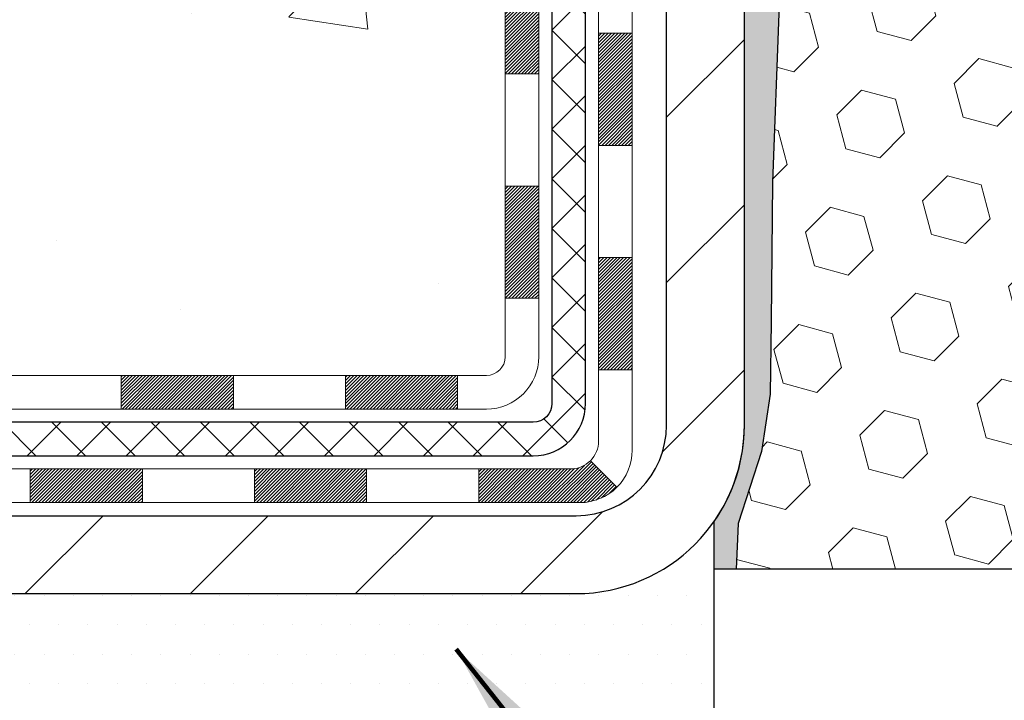
# Model space of a CAD drawing. Extents: x -1 to 3254, y -137 to 1977.
# Drawn here: x 15 to 17, y -121 to -120 of the extents above; entities that cross this region are included whole.
import ezdxf

# ---------------------------------------------------------------- set-up
doc = ezdxf.new("R2010")
doc.units = 0
doc.header["$LTSCALE"] = 5
doc.header["$MEASUREMENT"] = 0
for name, color, linetype, lineweight in [('CONCRETE - H', 130, 'CONTINUOUS', 9), ('DECK COAT - H', 20, 'CONTINUOUS', 20), ('DECK COAT - L', 22, 'CONTINUOUS', 18), ('EPOXY ADHESIVE - H', 50, 'CONTINUOUS', 15), ('EPOXY ADHESIVE - L', 52, 'CONTINUOUS', 25), ('FOAM INSERT - H', 150, 'CONTINUOUS', 9), ('FOAM INSERT - L', 152, 'CONTINUOUS', 25), ('MIG FOOT - H', 251, 'CONTINUOUS', 20), ('MIG FOOT - L', 7, 'CONTINUOUS', 30), ('PVC SIDESHEET - H', 170, 'CONTINUOUS', 20), ('PVC SIDESHEET - L', 150, 'CONTINUOUS', 25), ('SETTING BED - H', 210, 'CONTINUOUS', 20), ('SETTING BED - L', 212, 'CONTINUOUS', 25), ('TEXT - 4', 241, 'CONTINUOUS', 25)]:
    doc.layers.add(name, color=color, linetype=linetype, lineweight=lineweight)
doc.styles.add('ROMANS', font='romans', dxfattribs={"width": 0.9})
doc.dimstyles.get("Standard").update_dxf_attribs({"dimtxt": 0.18, "dimasz": 0.18, "dimexe": 0.18, "dimexo": 0.0625, "dimgap": 0.09, "dimtad": 0, "dimtih": 1, "dimtoh": 1, "dimdec": 4, "dimzin": 0, "dimdsep": 46, "dimtxsty": 'Standard', "dimcen": 0.09, "dimadec": 0, "dimazin": 0, "dimtfac": 1, "dimtdec": 4, "dimtofl": 0, "dimtmove": 0, "dimatfit": 3, "dimfxl": 1, "dimtolj": 1, "dimtzin": 0, "dimarcsym": 0})

msp = doc.modelspace()

# ---------------------------------------------------------------- hatches: boundary and pattern name
at = {"layer": 'CONCRETE - H'}
h = msp.add_hatch(dxfattribs=at)
h.set_pattern_fill('AR-CONC', color=256, scale=0.1875, style=0)
h.set_pattern_definition([(49.99999999999999, (0, 0), (1.344862842376413, -0.1176602530923658), [0.140625, -1.546875]), (355, (0, 0), (-0.260158750524375, 1.410360250687522), [0.1125, -1.2375]), (100.45144446, (0.112071901875, -0.00980502), (1.084704087613335, 1.29269998306618), [0.11951286, -1.31464146]), (46.18420000000002, (0, 0.375), (2.001077495009198, -0.3103486514870185), [0.2109375, -2.3203125]), (96.63563549, (0.166756396875, 0.349137549375), (1.752491148139178, 1.826472376452282), [0.17926939125, -1.9719633]), (351.1841639899999, (0, 0.375), (1.7524911469777, 1.826472375506232), [0.16875, -1.856250001875]), (21, (0.1875, 0.28125), (1.119200722722116, -0.7549104199975103), [0.140625, -1.546875]), (326.0000000000001, (0.1875, 0.28125), (0.4562162473529657, 1.359656334462849), [0.1125, -1.2375]), (71.45144474, (0.28076672625, 0.21834079875), (1.575416956368696, 0.6047459115119134), [0.11951285625, -1.31464146]), (37.50000000000001, (0, 0), (0.02279972871992, 0.6241759759337091), [0, -1.2225, 0, -1.25625, 0, -1.2421875]), (7.499999999999999, (0, 0), (0.4932553827040286, 0.7395219597794255), [0, -0.7162499999999999, 0, -1.194375, 0, -0.4734375]), (327.5, (-0.418125, 0), (1.000917067823267, -0.04229038450196204), [0, -0.46875, 0, -1.4625, 0, -1.940625]), (317.5, (-0.605625, 0), (1.093474067516974, 0.1876968418730957), [0, -0.609375, 0, -0.97125, 0, -1.378125])])
edge = h.paths.add_edge_path()
edge.add_spline(control_points=[(9.832202360960679, -115.759316456616), (9.757082802477655, -116.3670419379443), (11.78775882299626, -115.9712740811678), (12.29212932857827, -117.5408562191778), (12.32976855268685, -118.8744843946325), (10.90744273941523, -119.3647810242519), (10.55859603671296, -120.3326450939602), (10.00929817754602, -121.0605807597896)], knot_values=[0, 0, 0, 0, 1.696367977214454, 3.27210799771751, 4.510203607313713, 4.968721694245644, 7.471675571369154, 7.471675571369154, 7.471675571369154, 7.471675571369154], degree=3, periodic=0)
edge.add_line((10.00929817754601, -121.060580759789), (10.50229831359092, -121.0605807597904))
edge.add_line((10.50229831359092, -121.0605807597904), (10.50229831359092, -120.8637307512773))
edge.add_line((10.50229831359092, -120.8637307512773), (11.17198352956806, -120.8637307512773))
edge.add_arc((11.17198352956851, -120.8243607512805), 0.03936999999686464, 269.9999999993537, 300.000000001352)
edge.add_line((11.19166852956774, -120.8584561714243), (11.32742943718583, -120.7800745748657))
edge.add_arc((11.38254743718569, -120.8755417512772), 0.1102359999998729, 90.00000000005349, 119.99999999995191, ccw=False)
edge.add_line((11.38254743718559, -120.7653057512774), (12.2905053782146, -120.7653057512774))
edge.add_arc((12.29050537821465, -120.7259357512775), 0.03936999999990576, 269.9999999999276, 299.9974525033449)
edge.add_line((12.31018886223761, -120.7600320466292), (12.99027756437359, -120.3673831686066))
edge.add_arc((13.05027750515537, -120.4713062514129), 0.1200000001407472, 90.00072385172791, 119.9999673124872, ccw=False)
edge.add_line((13.05027598912385, -120.3513062512818), (13.26171888766075, -120.3513062512817))
edge.add_arc((13.26171888766077, -120.3119362512817), 0.03937000000004787, 269.9999999999819, 315.0000000000584)
edge.add_line((13.28955768163614, -120.339775045257), (13.40602420576848, -120.2233085211245))
edge.add_arc((13.65572618007541, -120.4730104954308), 0.3531319186157366, 103.90225428136017, 135.000000000075, ccw=False)
edge.add_arc((13.94501077316412, -121.6417802688256), 1.557170273068493, 76.09799910872249, 103.90205835499881, ccw=False)
edge.add_arc((14.23429536624204, -120.4730104954316), 0.3531319186164311, 44.999999999994884, 76.09799910895867, ccw=False)
edge.add_line((14.48399734054916, -120.2233085211245), (14.60046386468181, -120.339775045257))
edge.add_arc((14.62830265865701, -120.3119362512818), 0.03936999999984869, 224.9999999999982, 269.9999999999923)
edge.add_line((14.62830265865701, -120.3513062512816), (16.33920776114118, -120.3513062512817))
edge.add_arc((16.33920776114115, -120.3119362512817), 0.03936999999999102, 270.0000000000414, 360.0000000000414)
edge.add_line((16.37857776114114, -120.3119362512817), (16.37857624516889, -118.4056041257121))
edge.add_arc((16.33920624516905, -118.4056041257119), 0.03936999999983648, 359.9999999997518, 432.6976227628406)
edge.add_arc((16.47851828593722, -117.9583900118756), 0.4290404058596117, 233.0250989603215, 252.69762276280892, ccw=False)
edge.add_arc((16.55500462574596, -117.8962819197362), 0.525199596184463, 194.3079434824739, 230.4333558243558, ccw=False)
edge.add_arc((17.62495481214517, -117.6094268929194), 1.632909065609473, 184.8191964166419, 194.7829313884596, ccw=False)
edge.add_arc((17.35578833996736, -117.8433548173579), 1.36141165189334, 161.6649460398426, 175.9250205045912, ccw=False)
edge.add_arc((16.49025896223549, -117.5507999125878), 0.4478254090914005, 108.12890291726649, 162.3597440615028, ccw=False)
edge.add_arc((16.3201811936718, -117.0736163483414), 0.06004988997899405, 300.7846078929344, 346.5177693440894)
edge.add_line((16.3785762451689, -117.0876166071654), (16.3785762451689, -116.8983815583067))
edge.add_line((16.3785762451689, -116.8983815583067), (16.47700124516857, -116.8983815583067))
edge.add_line((16.47700124516857, -116.8983815583067), (16.47700124516858, -116.8938290021866))
edge.add_arc((16.43763124516871, -116.8938290021865), 0.03936999999987023, 359.9999999998346, 417.096847860755)
edge.add_line((16.45901784180444, -116.8607743446579), (16.14379990134863, -116.6568261131848))
edge.add_arc((16.3247719882756, -116.4556761189452), 0.2705775608385198, 181.4692888508212, 228.0226889058708, ccw=False)
edge.add_line((16.05428338995849, -116.4626140299972), (15.76637070974651, -116.4626140299973))
edge.add_arc((15.76516686820306, -116.3850777140604), 0.07754566089420584, 179.1104878120976, 270.8895121878814, ccw=False)
edge.add_line((15.68763055226622, -116.3838738725169), (15.68763055226622, -115.7593164566162))
edge.add_line((15.68763055226622, -115.7593164566162), (9.832202360960654, -115.7593164566162))
h.paths.add_polyline_path([(10.03943460536161, -120.0131041475264), (11.58110127202827, -120.0131041475264), (11.58110127202827, -119.2214374808597), (10.03943460536161, -119.2214374808597)], flags=25)
at = {"layer": 'DECK COAT - H'}
h = msp.add_hatch(dxfattribs=at)
h.set_pattern_fill('ANSI31', color=256, scale=0.03937, style=0)
h.set_pattern_definition([(45, (-162.6656666618249, -237.6952713007125), (-0.003479849246914297, 0.003479849246914297), [])])
h.paths.add_polyline_path([(16.44944376114093, -119.9523310873104), (16.37857776114091, -119.9523310873105), (16.37857776114102, -120.1885510873105), (16.44944376114105, -120.1885510873104)])
h.paths.add_polyline_path([(16.44944376114071, -119.4798910873104), (16.37857776114068, -119.4798910873105), (16.3785777611408, -119.7161110873105), (16.44944376114082, -119.7161110873104)])
h.paths.add_polyline_path([(16.44944376114048, -119.0074526939107), (16.37857776114046, -119.0074526939108), (16.37857776114057, -119.2436710873105), (16.44944376114059, -119.2436710873104)])
h.paths.add_polyline_path([(16.44944376114014, -118.5350126939107), (16.37857776114023, -118.5350126939108), (16.37857776114034, -118.7712326939108), (16.44944376114037, -118.7712326939107)])
h.paths.add_polyline_path([(16.64629376113916, -119.6306065652914), (16.57542776114072, -119.6306065652914), (16.57542776114084, -119.8668265652914), (16.64629376113961, -119.8668265652914)])
h.paths.add_polyline_path([(16.64629376113813, -119.1581665652914), (16.57542776114038, -119.1581665652914), (16.57542776114061, -119.3943865652914), (16.64629376113859, -119.3943865652914)])
h.paths.add_polyline_path([(16.64629376113722, -118.6857265652914), (16.57542776114015, -118.6857265652914), (16.57542776114027, -118.9219465652914), (16.64629376113768, -118.9219465652914)])
h = msp.add_hatch(dxfattribs=at)
h.set_pattern_fill('ANSI31', color=256, scale=0.03937, style=0)
h.set_pattern_definition([(45, (-158.8786076441068, -282.3377638305321), (-0.003479849246914297, 0.003479849246914297), [])])
h.paths.add_polyline_path([(15.80603067315857, -120.3513062512817), (15.56981067315879, -120.3513062512817), (15.56981067315879, -120.4221722512817), (15.80603067315857, -120.4221722512817)])
h.paths.add_polyline_path([(15.61429877315864, -120.5481562512817), (15.37807877315887, -120.5481562512817), (15.37807877315887, -120.6190222512817), (15.61429877315864, -120.6190222512817)])
h.paths.add_polyline_path([(16.08673877315865, -120.5481562512817), (15.85051877315887, -120.5481562512817), (15.85051877315887, -120.6190222512817), (16.08673877315865, -120.6190222512817)])
edge = h.paths.add_edge_path()
edge.add_arc((16.51637276114123, -120.4891012512817), 0.05905499999999223, 269.99999999997243, 314.9999999999805, ccw=False)
edge.add_line((16.51637276114123, -120.5481562512817), (16.32295877315899, -120.5481562512817))
edge.add_line((16.32295877315888, -120.5481562512817), (16.32295877315888, -120.6190222512817))
edge.add_line((16.32295877315888, -120.6190222512817), (16.53605776114087, -120.6190222512817))
edge.add_arc((16.53605776114235, -120.5087862512881), 0.1102359999936198, 269.9999999992762, 315.0000000019324)
edge.add_line((16.61400638427138, -120.5867348744118), (16.55813095210416, -120.5308594422447))
h.paths.add_polyline_path([(16.64629376114006, -120.1030465652913), (16.57542776114095, -120.1032151983132), (16.57542776114106, -120.3394351983132), (16.64629376114063, -120.3392665652913)])
h.paths.add_polyline_path([(16.27847067315857, -120.3513062512817), (16.0422506731588, -120.3513062512817), (16.0422506731588, -120.4221722512817), (16.27847067315857, -120.4221722512817)])
at = {"layer": 'EPOXY ADHESIVE - H'}
h = msp.add_hatch(dxfattribs=at)
h.set_pattern_fill('AR-SAND', color=256, scale=0.03937007874015701)
h.set_pattern_definition([(37.50000000000001, (3.499999999999993, 67.30933402953667), (-0.002480053468882181, 0.07585920350445416), [0, -0.05984251968503865, 0, -0.06692913385826692, 0, -0.06397637795275514]), (7.499999999999999, (3.499999999999993, 67.30933402953667), (0.06967624823888606, 0.1111081128043191), [0, -0.03228346456692874, 0, -0.05393700787401511, 0, -0.02066929133858243]), (327.5, (3.4515748031496, 67.30933402953667), (0.1226040103051755, 0.0002227973833450738), [0, -0.0196850393700785, 0, -0.07086614173228262, 0, -0.09251968503936897]), (317.5, (3.4515748031496, 67.30933402953667), (0.118351441124892, 0.03455415609977319), [0, -0.009842519685039252, 0, -0.04645669291338526, 0, -0.05314960629921196])])
edge = h.paths.add_edge_path()
edge.add_line((16.81902641869657, -120.7593164566158), (16.81902621740593, -120.658635915825))
edge.add_arc((16.52818227315867, -120.4562512597992), 0.3543299999999933, 325.1677542163006, 359.9999999999908)
edge.add_line((16.88251227315865, -120.4562512597993), (16.88384639692793, -118.6684812597992))
edge.add_line((16.88384639692793, -118.6684812597992), (17.12051227315734, -118.6684812597993))
edge.add_line((17.12051227315734, -118.6684812597993), (17.12051378913618, -116.6343146997204))
edge.add_arc((16.92374339713794, -116.4645285489618), 0.2598959871882588, 319.2102626382551, 356.0189514340808)
edge.add_line((17.18301227315996, -116.4825722205072), (17.16643415808091, -116.7007817232148))
edge.add_line((17.16643415808091, -116.7007817232148), (17.17292095363108, -116.794891919852))
edge.add_line((17.17292095363108, -116.794891919852), (17.16616062799637, -116.8996535496793))
edge.add_line((17.16616062799637, -116.8996535496793), (17.17257217317871, -116.9729449185434))
edge.add_line((17.17257217317871, -116.9729449185434), (17.16587676773337, -117.0080876717135))
edge.add_line((17.16587676773337, -117.0080876717135), (17.17257217317871, -117.0548645770249))
edge.add_line((17.17257217317871, -117.0548645770249), (17.16174754445387, -117.1228625272437))
edge.add_line((17.16174754445387, -117.1228625272437), (17.16383518835209, -117.2608669295167))
edge.add_line((17.16383518835209, -117.2608669295167), (17.17257217317871, -117.3607554446849))
edge.add_line((17.17257217317871, -117.3607554446849), (17.17449123007074, -117.5934367595285))
edge.add_line((17.17449123007074, -117.5934367595285), (17.17427908807504, -117.7770667590588))
edge.add_line((17.17427908807504, -117.7770667590588), (17.17943631887692, -117.8855488966084))
edge.add_line((17.17943631887692, -117.8855488966084), (17.16773593162838, -117.9448797996702))
edge.add_line((17.16773593162838, -117.9448797996702), (17.17054033940666, -118.0512881942956))
edge.add_line((17.17054033940666, -118.0512881942956), (17.17222261555752, -118.1703203502429))
edge.add_line((17.17222261555752, -118.1703203502429), (17.17639421819239, -118.3089741566257))
edge.add_line((17.17639421819239, -118.3089741566257), (17.16122793670524, -118.4583698304579))
edge.add_line((17.16122793670524, -118.4583698304579), (17.16240622855999, -118.7071059071317))
edge.add_line((17.16240622855999, -118.7071059071317), (17.09983314881196, -118.7282247989772))
edge.add_line((17.09983314881196, -118.7282247989772), (16.99060865191085, -118.7380037568846))
edge.add_line((16.99060865191085, -118.7380037568846), (16.9491597997603, -118.923360398614))
edge.add_line((16.9491597997603, -118.923360398614), (16.94238094547881, -119.0527718236947))
edge.add_line((16.94238094547881, -119.0527718236947), (16.93255630535122, -119.1772059193985))
edge.add_line((16.93255630535122, -119.1772059193985), (16.94109482417183, -119.3248678392878))
edge.add_line((16.94109482417183, -119.3248678392878), (16.9549052659822, -119.5890641638802))
edge.add_line((16.9549052659822, -119.5890641638802), (16.94179832705091, -119.9443226817874))
edge.add_line((16.94179832705091, -119.9443226817874), (16.93936675215988, -120.2373813984867))
edge.add_line((16.93936675215988, -120.2373813984867), (16.9370714742134, -120.3905668673972))
edge.add_line((16.9370714742134, -120.3905668673972), (16.91856175082838, -120.5114180060073))
edge.add_line((16.91856175082838, -120.5114180060073), (16.86920148819942, -120.6627480856751))
edge.add_line((16.86920148819942, -120.6627480856751), (16.86530221641355, -120.7593164566158))
edge.add_line((16.86530221641355, -120.7593164566158), (16.81902641869657, -120.7593164566158))
at = {"layer": 'FOAM INSERT - H'}
h = msp.add_hatch(dxfattribs=at)
h.set_pattern_fill('HEX', color=256, scale=0.590551181102362, angle=45, style=0)
h.set_pattern_definition([(45, (0, 0), (-0.09040931629367041, 0.09040931629367042), [0.07381889763779526, -0.1476377952755905]), (165, (0, 0), (-0.03309210650226577, -0.1235014227959361), [0.07381889763779526, -0.1476377952755905]), (105, (0.05219784309940064, 0.05219784309940063), (-0.1235014227959362, -0.03309210650226572), [0.07381889763779526, -0.1476377952755905])])
edge = h.paths.add_edge_path()
edge.add_line((21.43301227315986, -117.8218164566158), (21.43301227315985, -117.5093164566158))
edge.add_arc((21.24551227315984, -117.5093164566158), 0.1875000000000107, 4.342517325091275e-12, 89.99999999999675)
edge.add_line((21.24551227315985, -117.3218164566158), (21.24551227315985, -116.6343164566159))
edge.add_arc((21.44228114918202, -116.4645285489617), 0.2598959871884078, 183.98104856592, 220.7902489381428, ccw=False)
edge.add_line((21.18301227315985, -116.4825722205071), (21.18301227315962, -116.2606414729836))
edge.add_arc((21.13613727315958, -116.2606414729837), 0.04687500000004263, -75.52248782134052, 6.95195012667682e-11, ccw=False)
edge.add_arc((21.12441852317127, -116.2152549493811), 0.09375000001088765, 184.1951275933496, 284.4775121732014, ccw=False)
edge.add_line((21.03091970737033, -116.2221130792913), (21.02714032313222, -116.1705876700527))
edge.add_arc((20.92740825295859, -116.1779030086347), 0.09999999999843849, 4.1951276003038, 76.06094648829168)
edge.add_arc((20.74124640014383, -116.9279554183251), 0.872809713139878, 76.06094648706984, 110.7242366545607)
edge.add_arc((20.50315888127798, -116.2986802452444), 0.1999999999999983, 110.7242366545358, 163.5008567570102)
edge.add_arc((20.22150433665169, -116.2152549493739), 0.09374999999953874, 196.4991432429626, 343.5008567570476, ccw=False)
edge.add_arc((19.9398497920254, -116.2986802452444), 0.2000000000000019, 16.49914324298117, 69.27576334545849)
edge.add_arc((19.70176227315962, -116.9279554183251), 0.8728097131399009, 69.27576334544334, 110.7242366545225)
edge.add_arc((19.46367475429426, -116.2986802452443), 0.2000000000000206, 110.7242366545182, 163.5008567570466)
edge.add_arc((19.18202020966786, -116.2152549493738), 0.09374999999957963, 196.4991432429444, 343.5008567570549, ccw=False)
edge.add_arc((18.90036566504148, -116.2986802452443), 0.2000000000000238, 16.49914324296657, 69.27576334545611)
edge.add_arc((18.662278146176, -116.9279554183253), 0.8728097131400927, 69.27576334546805, 110.7242366545529)
edge.add_arc((18.4241906273103, -116.2986802452444), 0.2000000000000519, 110.7242366545648, 163.5008567569474)
edge.add_arc((18.14253608268368, -116.2152549493734), 0.09374999999993096, 196.499143243045, 343.5008567569646, ccw=False)
edge.add_arc((17.86088153805714, -116.2986802452443), 0.1999999999999496, 16.49914324302382, 69.27576334544557)
edge.add_arc((17.62279401919144, -116.927955418325), 0.8728097131398264, 69.27576334544572, 103.7847453678965)
edge.add_arc((17.43865286911723, -116.1774043610511), 0.09999999999844975, 103.7847453666104, 175.8048723997864)
edge.add_line((17.33892079894358, -116.1700890224692), (17.33510483894927, -116.2221130792919))
edge.add_arc((17.24160602315983, -116.2152549493733), 0.09375000000003912, 255.5224878212686, 355.80487240104316, ccw=False)
edge.add_arc((17.22988727314918, -116.2606414729703), 0.04687499998910434, 180.0000000172137, 255.52248783845602, ccw=False)
edge.add_line((17.18301227316007, -116.2606414729843), (17.18301227315996, -116.4825722205071))
edge.add_arc((16.92374339713805, -116.4645285489615), 0.2598959871881676, 355.291831931201, 356.018951434026, ccw=False)
edge.add_line((17.1827624161432, -116.4858609644394), (17.16643415808091, -116.7007817232148))
edge.add_line((17.16643415808091, -116.7007817232148), (17.17292095363108, -116.794891919852))
edge.add_line((17.17292095363108, -116.794891919852), (17.16616062799637, -116.8996535496793))
edge.add_line((17.16616062799637, -116.8996535496793), (17.17257217317871, -116.9729449185434))
edge.add_line((17.17257217317871, -116.9729449185434), (17.16587676773337, -117.0080876717135))
edge.add_line((17.16587676773337, -117.0080876717135), (17.17257217317871, -117.0548645770249))
edge.add_line((17.17257217317871, -117.0548645770249), (17.16174754445387, -117.1228625272437))
edge.add_line((17.16174754445387, -117.1228625272437), (17.16383518835209, -117.2608669295167))
edge.add_line((17.16383518835209, -117.2608669295167), (17.17257217317871, -117.3607554446849))
edge.add_line((17.17257217317871, -117.3607554446849), (17.17449123007074, -117.5934367595285))
edge.add_line((17.17449123007074, -117.5934367595285), (17.17427908807504, -117.7770667590588))
edge.add_line((17.17427908807504, -117.7770667590588), (17.17943631887692, -117.8855488966084))
edge.add_line((17.17943631887692, -117.8855488966084), (17.16773593162838, -117.9448797996702))
edge.add_line((17.16773593162838, -117.9448797996702), (17.17054033940666, -118.0512881942956))
edge.add_line((17.17054033940666, -118.0512881942956), (17.17222261555752, -118.1703203502429))
edge.add_line((17.17222261555752, -118.1703203502429), (17.17639421819239, -118.3089741566257))
edge.add_line((17.17639421819239, -118.3089741566257), (17.16122793670524, -118.4583698304579))
edge.add_line((17.16122793670524, -118.4583698304579), (17.16240622855999, -118.7071059071317))
edge.add_line((17.16240622855999, -118.7071059071317), (17.09983314881196, -118.7282247989772))
edge.add_line((17.09983314881196, -118.7282247989772), (16.99060865191085, -118.7380037568846))
edge.add_line((16.99060865191085, -118.7380037568846), (16.9491597997603, -118.923360398614))
edge.add_line((16.9491597997603, -118.923360398614), (16.94238094547881, -119.0527718236947))
edge.add_line((16.94238094547881, -119.0527718236947), (16.93255630535122, -119.1772059193985))
edge.add_line((16.93255630535122, -119.1772059193985), (16.94109482417183, -119.3248678392878))
edge.add_line((16.94109482417183, -119.3248678392878), (16.9549052659822, -119.5890641638802))
edge.add_line((16.9549052659822, -119.5890641638802), (16.94179832705091, -119.9443226817874))
edge.add_line((16.94179832705091, -119.9443226817874), (16.93936675215988, -120.2373813984867))
edge.add_line((16.93936675215988, -120.2373813984867), (16.9370714742134, -120.3905668673972))
edge.add_line((16.9370714742134, -120.3905668673972), (16.91856175082838, -120.5114180060073))
edge.add_line((16.91856175082838, -120.5114180060073), (16.86920148819942, -120.6627480856751))
edge.add_line((16.86920148819942, -120.6627480856751), (16.86530221641355, -120.7593164566158))
edge.add_line((16.86530221641355, -120.7593164566158), (21.24551227315985, -120.7593164566158))
edge.add_line((21.24551227315985, -120.7593164566158), (21.24551227315985, -119.1968164566158))
edge.add_arc((21.24551227315984, -119.0093164566158), 0.1875000000000142, 270.0000000000021, 359.9999999999957)
edge.add_line((21.43301227315986, -119.0093164566158), (21.43301227315985, -118.6968164566158))
edge.add_arc((21.24551227315984, -118.6968164566158), 0.1875000000000107, 4.342517325091275e-12, 89.99999999999675)
edge.add_line((21.24551227315985, -118.5093164566158), (21.24551227315985, -118.0093164566158))
edge.add_arc((21.24551227315984, -117.8218164566158), 0.1875000000000142, 270.0000000000021, 359.9999999999957)
at = {"layer": 'MIG FOOT - H'}
h = msp.add_hatch(dxfattribs=at)
h.set_pattern_fill('ANSI31', color=256, scale=1.9685, style=0)
h.set_pattern_definition([(45, (-925.6230960070784, -583.3219831820353), (-0.1739924623457148, 0.1739924623457148), [])])
h.paths.add_polyline_path([(16.71851227315934, -116.9964812597993), (16.88251227315921, -116.9964812597994), (16.88251227315876, -117.5638312597992), (16.71851227315877, -117.5638312597992)])
edge = h.paths.add_edge_path()
edge.add_line((16.71851227315911, -117.9388312597992), (16.88251227315853, -117.9388312597992))
edge.add_line((16.88251227315853, -117.9388312597992), (16.88251227315865, -120.4562512597993))
edge.add_arc((16.52818227315853, -120.4562512597992), 0.3543300000001182, 270.00000000001836, 359.9999999999908, ccw=False)
edge.add_line((16.52818227315864, -120.8105812597993), (14.16376230415866, -120.8105812597992))
edge.add_line((14.16376230415866, -120.8105812597992), (14.16376230415889, -120.6465812597993))
edge.add_line((14.16376230415889, -120.6465812597993), (16.52818227315864, -120.6465812597993))
edge.add_arc((16.52818227315876, -120.4562512597993), 0.1903299999999604, 269.9999999999658, 360.0000000000171)
edge.add_line((16.71851227315866, -120.4562512597993), (16.71851227315911, -117.9388312597992))
h.paths.add_polyline_path([(13.19501227315887, -120.6465812597994), (13.72625924215887, -120.6465812597993), (13.72625924215887, -120.8105812597994), (13.19501227315865, -120.8105812597992)])
at = {"layer": 'PVC SIDESHEET - H'}
h = msp.add_hatch(dxfattribs=at)
h.set_pattern_fill('ANSI37', color=256, scale=0.59055, style=0)
h.set_pattern_definition([(45, (-162.6656666618249, -237.6952713007125), (-0.05219773870371446, 0.05219773870371446), []), (135, (-162.6656666618249, -237.6952713007125), (-0.05219773870371446, -0.05219773870371446), [])])
edge = h.paths.add_edge_path()
edge.add_line((16.54786876114084, -120.4103612512817), (16.54786876114016, -118.3430618334146))
edge.add_line((16.54786876114016, -118.3430618334146), (16.47700276114593, -118.3430618334146))
edge.add_line((16.47700276114593, -118.3430618334146), (16.47700276114082, -120.4103612512817))
edge.add_arc((16.43763276114085, -120.4103612512818), 0.0393699999999626, -90.00000000008271, 1.2397549653542228e-10, ccw=False)
edge.add_line((16.43763276114074, -120.4497312512817), (14.5875336887802, -120.4497312512817))
edge.add_arc((14.58753368878032, -120.4103612512818), 0.03936999999984891, 225, 270, ccw=False)
edge.add_line((14.55969489480511, -120.438200045257), (14.41440035561092, -120.2929055060629))
edge.add_arc((14.23429536624186, -120.4730104954319), 0.254706918616741, 45, 76.09799910892364)
edge.add_arc((13.94501077315859, -121.6417802688714), 1.458745273114345, 76.0979991089222, 89.99999999999889)
edge.add_line((13.94501077315859, -120.1830349957571), (13.94501077315859, -120.253900995757))
edge.add_arc((13.94501077315848, -121.6417802688715), 1.387879273114407, 76.0979991089194, 89.99999999999773, ccw=False)
edge.add_arc((14.23429536624197, -120.4730104954318), 0.1838409186166517, 44.999999999981185, 76.09799910891832, ccw=False)
edge.add_line((14.36429052645538, -120.3430153352185), (14.50958506564935, -120.4883098744126))
edge.add_arc((14.5875336887802, -120.4103612512817), 0.1102359999999286, 224.9999999999843, 270.0000000000148)
edge.add_line((14.58753368878032, -120.5205972512817), (16.43763276114085, -120.5205972512817))
edge.add_arc((16.43763276114085, -120.4103612512817), 0.1102359999999862, 270, 360)
edge = h.paths.add_edge_path()
edge.add_arc((13.94501077315859, -121.6417802688714), 1.458745273114317, 90.00000000000333, 103.9020008910643)
edge.add_arc((13.65572618007544, -120.4730104954315), 0.2547069186164216, 103.9020008910614, 134.9999999999977)
edge.add_line((13.47562119070673, -120.2929055060627), (13.33032665151242, -120.438200045257))
edge.add_arc((13.30248785753698, -120.4103612512817), 0.03937000000000822, 270, 315, ccw=False)
edge.add_line((13.30248785753698, -120.4497312512817), (13.07665054516766, -120.4497312512817))
edge.add_arc((13.07665054516766, -120.5697312512817), 0.1200000000000045, 90, 120.0000000000004)
edge.add_line((13.01665054516771, -120.4658082028276), (12.33656431406947, -120.8584561714243))
edge.add_arc((12.31687931406938, -120.8243607512774), 0.03936999999995876, 270, 300.000000000051, ccw=False)
edge.add_line((12.31687931406938, -120.8637307512773), (11.3719982774796, -120.8637307512773))
edge.add_line((11.3719982774796, -120.8637307512773), (11.3719982774796, -120.9345967512773))
edge.add_line((11.3719982774796, -120.9345967512773), (12.31687931406938, -120.9345967512773))
edge.add_arc((12.31687931406949, -120.8243607512774), 0.110235999999901, 269.9999999999853, 300.0000000000081)
edge.add_line((12.37199731406937, -120.9198279276889), (13.05420309724396, -120.5259562351303))
edge.add_arc((13.07420309724395, -120.5605972512816), 0.03999999999995874, 90, 120.00000000000401, ccw=False)
edge.add_line((13.07420309724395, -120.5205972512817), (13.30248785753698, -120.5205972512817))
edge.add_arc((13.30248785753698, -120.4103612512817), 0.1102359999999862, 270.0000000000148, 314.9999999999791)
edge.add_line((13.38043648066783, -120.4883098744126), (13.52573101986237, -120.3430153352182))
edge.add_arc((13.65572618007555, -120.4730104954314), 0.1838409186162981, 103.90200089105463, 134.9999999999656, ccw=False)
edge.add_arc((13.94501077315871, -121.6417802688714), 1.387879273114356, 90.00000000000591, 103.90200089106179, ccw=False)
edge.add_line((13.94501077315859, -120.2539009957571), (13.94501077315859, -120.1830349957571))
at = {"layer": 'SETTING BED - H', "linetype": 'Continuous'}
h = msp.add_hatch(dxfattribs=at)
h.set_pattern_fill('DOTS', color=256, scale=0.9842500000000001, style=0)
h.set_pattern_definition([(7.016477563892661e-15, (5.133996971387397, -130.4115845256889), (0.0307578125, 0.061515625), [0, -0.061515625])])
h.paths.add_polyline_path([(14.1822695840569, -121.0605807598006), (14.18226958405463, -121.8574307097177), (14.13786755426073, -121.8644146756607), (14.13786755426073, -120.6465812597993), (14.16376230415855, -120.6465812597993), (14.16376230415855, -120.8105812597993), (16.81866950528146, -120.8106062827187), (16.81902702101441, -121.060580759808)])
h.paths.add_polyline_path([(13.752153992056, -120.6465812597993), (13.72625924215853, -120.6465812597993), (13.72625924215853, -120.8105812597993), (12.8240405230351, -120.8105812597968), (12.39102868716733, -121.0605807597956), (13.71478697359267, -121.0605807597993), (13.7147869735904, -121.8762601021292), (13.752153992056, -121.8659644620201)])

# ---------------------------------------------------------------- linework, layer by layer
at = {"layer": 'DECK COAT - L'}
for p, q in [((16.6462937611395, -119.6306065652914), (16.57542776113947, -119.6306065652914)), ((16.44944376114037, -119.7161110873104), (16.37857776114034, -119.7161110873105)), ((16.64629376114041, -119.8668265652914), (16.57542776114038, -119.8668265652914)), ((16.44944376114059, -119.9523310873104), (16.37857776114057, -119.9523310873105)), ((16.64629376114052, -120.1030465652914), (16.5754277611405, -120.1030465652914)), ((16.44944376114071, -120.1885510873104), (16.37857776114068, -120.1885510873105)), ((15.56981067315879, -120.3513062512817), (15.56981067315879, -120.4221722512817)), ((15.80603067315857, -120.3513062512817), (15.80603067315857, -120.4221722512817)), ((16.0422506731588, -120.3513062512817), (16.0422506731588, -120.4221722512817)), ((16.27847067315857, -120.3513062512817), (16.27847067315857, -120.4221722512817)), ((16.64629376114052, -120.3392665652914), (16.5754277611405, -120.3392665652914)), ((16.55813095210404, -120.5308594422447), (16.61400638427138, -120.5867348744118)), ((15.37807877315887, -120.5481562512817), (15.37807877315887, -120.6190222512817)), ((15.61429877315864, -120.5481562512817), (15.61429877315864, -120.6190222512817)), ((15.85051877315887, -120.5481562512817), (15.85051877315887, -120.6190222512817)), ((16.08673877315865, -120.5481562512817), (16.08673877315865, -120.6190222512817)), ((16.32295877315888, -120.5481562512817), (16.32295877315888, -120.6190222512817))]:
    msp.add_line(p, q, dxfattribs=at)
for points in [[(16.57542776113993, -118.3281069575753), (16.57542776114118, -120.4891012512817, -0.414213562373095), (16.51637276114123, -120.5481562512817)], [(16.53605776114099, -120.6190222512817, 0.414213562373095), (16.64629376114097, -120.5087862512817), (16.64629376113643, -118.328106957575)], [(16.33920776114118, -120.4221722512817, 0.414213562373095), (16.44944376114116, -120.3119362512817), (16.44944376114014, -118.4056024696114)], [(16.37857776114011, -118.405604125712), (16.37857776114114, -120.3119362512817, -0.414213562373095), (16.33920776114118, -120.3513062512817)], [(16.33920776114118, -120.3513062512817), (14.62830265865701, -120.3513062512816, -0.1989123673796998), (14.60046386468181, -120.339775045257), (14.48399734054916, -120.2233085211245, 0.1365295740960137), (14.319139526729, -120.1302224845896, 0.1219165551892847), (13.57088201958819, -120.1302224845896, 0.1365295740960137), (13.40602420576848, -120.2233085211245), (13.28955768163606, -120.3397750452571, -0.1989123673796998), (13.26171888766063, -120.3513062512817), (13.05027750510097, -120.3513062512818, 0.1316523525283649), (12.99027756437359, -120.3673831686066), (12.31019037821473, -120.7600311714243, -0.1316524975873946), (12.29050537821464, -120.7653057512774), (11.38254743718559, -120.7653057512774, 0.1316524975874045), (11.32742943718582, -120.7800745748658), (11.19166852956808, -120.8584561714243, -0.1316524975873946), (11.17198352956799, -120.8637307512773), (10.50229982956804, -120.8637307512773)], [(10.50229982956804, -120.9345967512773), (11.17198352956799, -120.9345967512773, 0.1316524975873946), (11.22710152956798, -120.9198279276889), (11.36286243718583, -120.8414463311303, -0.1316524975874045), (11.38254743718559, -120.8361717512774), (12.29050537821464, -120.8361717512773, 0.1316524975873946), (12.34562337821463, -120.8214029276889), (13.02783007972695, -120.4275312237233, -0.1316523525284855), (13.04783005996941, -120.4221722512817), (13.26171888766063, -120.4221722512817, 0.1989123673796998), (13.33966751079159, -120.3898848744125), (13.45613403492367, -120.2734183502801, -0.1365295740960137), (13.58790842235756, -120.1990126842167, -0.1219165551892847), (14.30211312395974, -120.1990126842168, -0.1365295740960137), (14.43388751139363, -120.2734183502801), (14.55035403552616, -120.3898848744126, 0.1903426122985657), (14.62493067315878, -120.4221722512817), (16.33920776114118, -120.4221722512817)], [(16.51637276114123, -120.5481562512817), (14.54676471890385, -120.5481562512817, -0.1989123673796998), (14.51892592492865, -120.536625045257), (14.34480337067267, -120.3625024910011, 0.1365295740960137), (14.2718439634809, -120.3213063724427, 0.1219165551892847), (13.6181775828364, -120.3213063724427, 0.1365295740960137), (13.54521817564497, -120.3625024910011), (13.37109562138922, -120.536625045257, -0.1989123673796998), (13.34325682741379, -120.5481562512817), (13.10302344443263, -120.5481562512817, 0.1316524975874019), (13.04302344443268, -120.5642332028276), (12.36293721333455, -120.9568811714243, -0.1316524975873946), (12.34325221333435, -120.9621557512774), (10.52317607674464, -120.9621557512773)], [(10.52317607674464, -121.0330217512773), (12.34325221333435, -121.0330217512773, 0.1316524975873946), (12.39837021333434, -121.0182529276889), (13.08057599650893, -120.6243812351304, -0.1316524975874622), (13.10057599650892, -120.6190222512818), (13.34325682741379, -120.6190222512817, 0.1989123673796998), (13.42120545054475, -120.5867348744126), (13.59532800480061, -120.4126123201567, -0.1365295740960137), (13.63520398560578, -120.3900965720698, -0.1219165551892847), (14.25481756071141, -120.3900965720698, -0.1365295740960137), (14.29469354151703, -120.4126123201567), (14.468816095773, -120.5867348744126, 0.1989123673796998), (14.54676471890385, -120.6190222512817), (16.53605776114099, -120.6190222512817)]]:
    msp.add_lwpolyline(points, format="xyb", dxfattribs=at)
at = {"layer": 'EPOXY ADHESIVE - L'}
msp.add_lwpolyline([(17.17222261555752, -118.1703203502429), (17.17639421819239, -118.3089741566257), (17.16122793670524, -118.4583698304579), (17.16240622855999, -118.7071059071317), (17.09983314881196, -118.7282247989772), (16.99060865191085, -118.7380037568846), (16.9491597997603, -118.923360398614), (16.94238094547881, -119.0527718236947), (16.93255630535122, -119.1772059193985), (16.94109482417183, -119.3248678392878), (16.9549052659822, -119.5890641638802), (16.94179832705091, -119.9443226817874), (16.93936675215988, -120.2373813984867), (16.9370714742134, -120.3905668673972), (16.91856175082838, -120.5114180060073), (16.86920148819942, -120.6627480856751), (16.86530221641355, -120.7593164566158), (16.81902641869657, -120.7593164566158), (16.81902621740593, -120.658635915825, 0.1531654993996808), (16.88251227315865, -120.4562512597993), (16.88384639692793, -118.6684812597992), (17.12051227315734, -118.6684812597993), (17.12051378913618, -116.6343146997204, 0.162003564913253)], format="xyb", dxfattribs=at)
at = {"layer": 'FOAM INSERT - L'}
msp.add_line((21.24551227315985, -120.7593164566158), (16.86530221641355, -120.7593164566158), dxfattribs=at)
at = {"layer": 'MIG FOOT - L'}
for p, q in [((16.71851227315866, -120.4562512597993), (16.71851227315911, -117.9388312597992)), ((16.88251227315865, -120.4562512597993), (16.88251227315853, -117.9388312597992)), ((14.16376230415877, -120.6465812597993), (16.52818227315864, -120.6465812597993)), ((14.16376230415877, -120.8105812597993), (16.52818227315864, -120.8105812597993))]:
    msp.add_line(p, q, dxfattribs=at)
for radius in [0.3543300000000045, 0.1903300000000045]:
    msp.add_arc((16.52818227315864, -120.4562512597993), radius, 270, 0, dxfattribs=at)
at = {"layer": 'PVC SIDESHEET - L'}
for points in [[(16.43763276114085, -120.5205972512817, 0.414213562373095), (16.54786876114084, -120.4103612512817), (16.54786876113993, -118.3281069575755)], [(16.47700276113991, -118.3430618334147), (16.47700276114082, -120.4103612512817, -0.414213562373095), (16.43763276114085, -120.4497312512817)], [(16.43763276114085, -120.4497312512817), (14.5875336887802, -120.4497312512817, -0.1989123673796998), (14.559694894805, -120.438200045257), (14.41440035561092, -120.2929055060628, 0.1365295740960137), (14.29549174510495, -120.2257644285162, 0.1219165551892847), (13.59452980121235, -120.2257644285161, 0.1365295740960137), (13.4756211907065, -120.2929055060628), (13.33032665151242, -120.438200045257, -0.1989123673796998), (13.30248785753698, -120.4497312512817), (13.07665054516766, -120.4497312512817, 0.1316524975874019)], [(13.07420309724395, -120.5205972512817), (13.30248785753698, -120.5205972512817, 0.1989123673796998), (13.38043648066795, -120.4883098744126), (13.52573101986214, -120.3430153352184, -0.1365295740960137), (13.61155620398173, -120.2945546281433, -0.1219165551892847), (14.27846534233557, -120.2945546281433, -0.1365295740960137), (14.36429052645527, -120.3430153352184), (14.50958506564935, -120.4883098744126, 0.1989123673796998), (14.5875336887802, -120.5205972512817), (16.43763276114085, -120.5205972512817)]]:
    msp.add_lwpolyline(points, format="xyb", dxfattribs=at)
at = {"layer": 'SETTING BED - L'}
msp.add_line((16.81902702101441, -121.060580759808), (16.81902621740593, -120.6586359158248), dxfattribs=at)

# ---------------------------------------------------------------- leaders
at = {"layer": 'TEXT - 4'}
msp.add_leader([(16.27553641740906, -120.9276789751127), (17.81544542836408, -122.8762272941846), (18.17212501474667, -122.8762272941846)], dimstyle='Standard', override={"dimtxt": 0.7, "dimasz": 0.25, "dimexe": 0.5, "dimexo": 0.5, "dimtih": 0, "dimtoh": 0, "dimtxsty": 'ROMANS', "dimdle": 0.05, "dimclrd": 256, "dimclre": 256, "dimclrt": 256, "dimtfac": 0.3, "dimlwd": 65535, "dimlwe": 65535}, dxfattribs=at)

doc.saveas('drawing.dxf')
